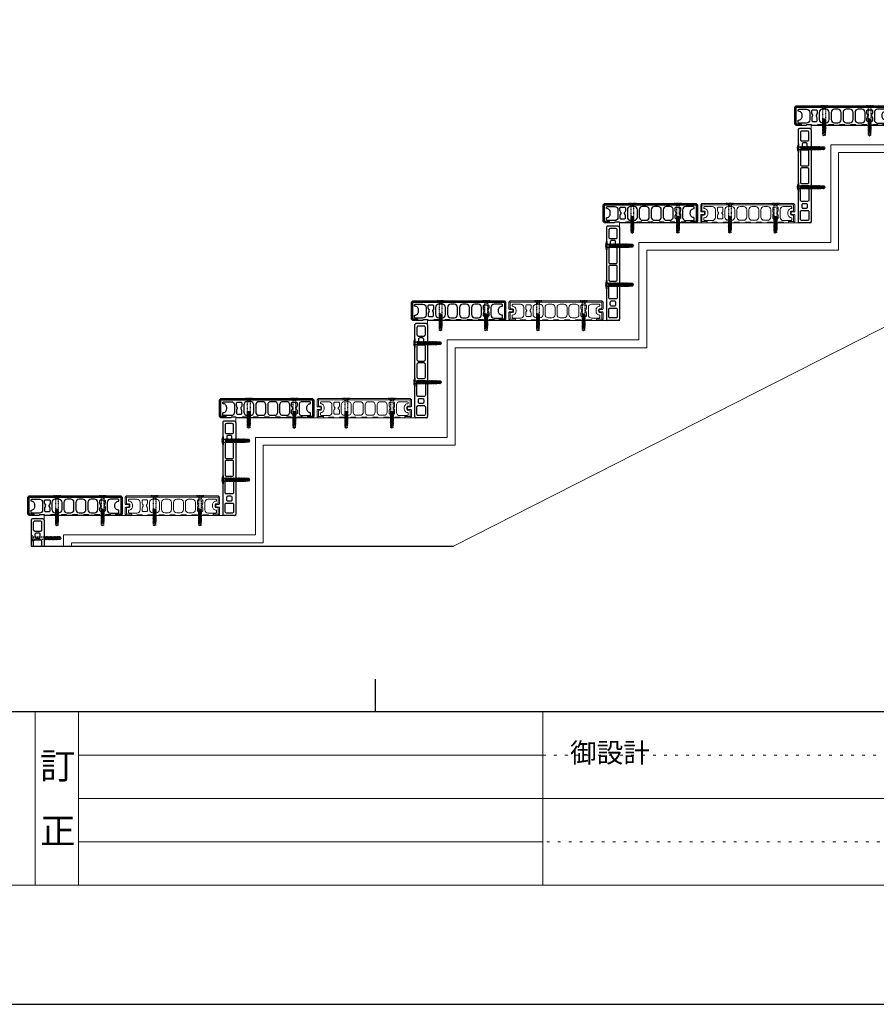
# Model space of a CAD drawing. Units: millimetres. Extents: x 0 to 841, y 0 to 594.
# Drawn here: x 99 to 230, y 0 to 151 of the extents above; entities that cross this region are included whole.
import ezdxf

# ---------------------------------------------------------------- set-up
doc = ezdxf.new("R2010")
doc.units = ezdxf.units.MM
doc.header["$MEASUREMENT"] = 0
doc.linetypes.add('HASEN-S', pattern=[1.7, 0.85, -0.85])
doc.linetypes.add('JWW_HOJO', pattern=[1.693333, -1.27, 0.423333])
for name, color, linetype in [('0-A01-枠A', 4, 'Continuous'), ('0-A02-枠B', 6, 'Continuous'), ('A-D09-金物_鋼材', 1, 'Continuous'), ('A-E01-仕上太線', 4, 'Continuous')]:
    doc.layers.add(name, color=color, linetype=linetype)
doc.layers.add('4-F', color=222, linetype='Continuous', plot=False)
doc.layers.add('A-C01-補助線(非印刷)', color=222, linetype='Continuous', plot=False)
doc.layers.add('A-C05-見え掛り_細線', color=1, linetype='Continuous', lineweight=0)
doc.layers.add('A-E02-仕上中線', color=6, linetype='Continuous', lineweight=9)
doc.styles.add('ＭＳ ゴシック', font='MS Gothic.ttf', dxfattribs={"height": 1})

# ---------------------------------------------------------------- blocks, each defined once
blk = doc.blocks.new('A$C74522BEF')
at = {"color": 0, "linetype": 'HASEN-S', "lineweight": -2}
for p, q in [((-1.9, -3.3), (-5.7, 0)), ((5.7, 0), (-5.7, 0)), ((1.8, -3.3), (5.7, 0)), ((4.5, -1), (-4.5, -1)), ((1.8, -3.3), (-1.9, -3.3)), ((-1.8, -19.9), (-1.8, -3.3)), ((1.9, -3.3), (1.9, -20.6)), ((-1.8, -19.9), (-2.4, -20.2)), ((2.4, -20.9), (-2.4, -20.2)), ((-2.4, -20.2), (-1.8, -20.6)), ((-1.8, -21.3), (-2.4, -21.6)), ((-2.4, -21.6), (-1.8, -22)), ((2.4, -22.4), (-2.4, -21.6)), ((-1.8, -22.7), (-2.4, -23.1)), ((-2.4, -23.1), (-1.8, -23.4)), ((2.4, -23.8), (-2.4, -23.1)), ((-1.8, -24.2), (-2.4, -24.5)), ((-2.4, -24.5), (-1.8, -24.8)), ((2.4, -25.2), (-2.4, -24.5)), ((-1.8, -25.6), (-2.4, -25.9)), ((2.4, -26.6), (-2.4, -25.9)), ((-2.4, -25.9), (-1.8, -26.2)), ((-1.8, -27), (-2.4, -27.3)), ((2.4, -28), (-2.4, -27.3)), ((-2.4, -27.3), (-1.8, -27.6)), ((-1.8, -28.4), (-2.4, -28.7)), ((2.4, -29.4), (-2.4, -28.7)), ((-2.4, -28.7), (-1.8, -29)), ((-1.8, -29.8), (-2.4, -30.1)), ((2.4, -30.8), (-2.4, -30.1)), ((-2.4, -30.1), (-1.8, -30.4)), ((-1.8, -19.9), (1.9, -20.6)), ((-1.8, -20.6), (1.9, -21.3)), ((-1.8, -21.3), (-1.8, -20.6)), ((-1.8, -21.3), (1.9, -22)), ((-1.8, -22), (1.9, -22.7)), ((-1.8, -22.7), (-1.8, -22)), ((-1.8, -22.7), (1.9, -23.4)), ((-1.8, -24.2), (-1.8, -23.4)), ((-1.8, -23.4), (1.9, -24.1)), ((-1.8, -24.2), (1.9, -24.9)), ((-1.8, -24.8), (1.9, -25.5)), ((-1.8, -25.6), (-1.8, -24.8)), ((-1.8, -25.6), (1.9, -26.3)), ((-1.8, -27), (-1.8, -26.2)), ((-1.8, -26.2), (1.9, -26.9)), ((-1.8, -27), (1.9, -27.7)), ((-1.8, -28.4), (-1.8, -27.6)), ((-1.8, -27.6), (1.9, -28.3)), ((-1.8, -28.4), (1.9, -29.1)), ((-1.8, -29), (1.9, -29.7)), ((-1.8, -29.8), (-1.8, -29)), ((-1.8, -29.8), (1.9, -30.5)), ((2.4, -20.9), (1.9, -20.6)), ((2.4, -20.9), (1.9, -21.3)), ((1.9, -21.3), (1.9, -22)), ((2.4, -22.4), (1.9, -22)), ((2.4, -22.4), (1.9, -22.7)), ((1.9, -22.7), (1.9, -23.4)), ((2.4, -23.8), (1.9, -23.4)), ((2.4, -23.8), (1.9, -24.1)), ((1.9, -24.1), (1.9, -24.9)), ((2.4, -25.2), (1.9, -24.9)), ((2.4, -25.2), (1.9, -25.5)), ((1.9, -25.5), (1.9, -26.3)), ((2.4, -26.6), (1.9, -26.3)), ((2.4, -26.6), (1.9, -26.9)), ((1.9, -26.9), (1.9, -27.7)), ((2.4, -28), (1.9, -27.7)), ((2.4, -28), (1.9, -28.3)), ((1.9, -28.3), (1.9, -29.1)), ((2.4, -29.4), (1.9, -29.1)), ((2.4, -29.4), (1.9, -29.7)), ((1.9, -29.7), (1.9, -30.5)), ((-1.8, -31.2), (-2.4, -31.5)), ((2.4, -32.2), (-2.4, -31.5)), ((-2.4, -31.5), (-1.8, -31.8)), ((-1.8, -32.6), (-2.4, -32.9)), ((-2.4, -32.9), (-1.8, -33.3)), ((2.4, -33.6), (-2.4, -32.9)), ((-1.8, -34), (-2.4, -34.3)), ((2.4, -35.1), (-2.4, -34.3)), ((-2.4, -34.3), (-1.8, -34.7)), ((-1.8, -35.4), (-2.4, -35.8)), ((2.4, -36.5), (-2.4, -35.8)), ((-2.4, -35.8), (-1.8, -36.1)), ((-1.8, -36.9), (-2.4, -37.2)), ((-2.4, -37.2), (-1.8, -37.5)), ((2.4, -37.9), (-2.4, -37.2)), ((-1.8, -38.3), (-2.4, -38.6)), ((-2.4, -38.6), (-1.8, -38.9)), ((2.4, -39.3), (-2.4, -38.6)), ((-1.8, -39.7), (-2.4, -40)), ((2.4, -40.7), (-2.4, -40)), ((-2.4, -40), (-1.8, -40.3)), ((-1.8, -31.2), (-1.8, -30.4)), ((-1.8, -30.4), (1.9, -31.1)), ((-1.8, -31.2), (1.9, -31.9)), ((-1.8, -32.6), (-1.8, -31.8)), ((-1.8, -31.8), (1.9, -32.6)), ((-1.8, -32.6), (1.9, -33.3)), ((-1.8, -33.3), (1.9, -34)), ((-1.8, -34), (-1.8, -33.3)), ((-1.8, -34), (1.9, -34.7)), ((-1.8, -34.7), (1.9, -35.4)), ((-1.8, -35.4), (-1.8, -34.7)), ((-1.8, -35.4), (1.9, -36.1)), ((-1.8, -36.9), (-1.8, -36.1)), ((-1.8, -36.1), (1.9, -36.8)), ((-1.8, -36.9), (1.9, -37.6)), ((-1.8, -37.5), (1.9, -38.2)), ((-1.8, -38.3), (-1.8, -37.5)), ((-1.8, -38.3), (1.9, -39)), ((-1.8, -38.9), (1.9, -39.6)), ((-1.8, -39.7), (-1.8, -38.9)), ((-1.8, -39.7), (1.9, -40.4)), ((-1.8, -40.3), (1.9, -41)), ((-1.8, -41), (-1.8, -40.3)), ((-1.8, -44.9), (-1.8, -41)), ((1.9, -41), (-1.8, -41)), ((0, -46), (-1.8, -41)), ((-1.8, -44.9), (0, -46)), ((0, -46), (0.4, -43.9)), ((1.9, -44.9), (0, -46)), ((2.4, -30.8), (1.9, -30.5)), ((2.4, -30.8), (1.9, -31.1)), ((1.9, -31.1), (1.9, -31.9)), ((2.4, -32.2), (1.9, -31.9)), ((2.4, -32.2), (1.9, -32.6)), ((1.9, -32.6), (1.9, -33.3)), ((2.4, -33.6), (1.9, -33.3)), ((2.4, -33.6), (1.9, -34)), ((1.9, -34), (1.9, -34.7)), ((2.4, -35.1), (1.9, -34.7)), ((2.4, -35.1), (1.9, -35.4)), ((1.9, -35.4), (1.9, -36.1)), ((2.4, -36.5), (1.9, -36.1)), ((2.4, -36.5), (1.9, -36.8)), ((1.9, -36.8), (1.9, -37.6)), ((2.4, -37.9), (1.9, -37.6)), ((2.4, -37.9), (1.9, -38.2)), ((1.9, -38.2), (1.9, -39)), ((2.4, -39.3), (1.9, -39)), ((2.4, -39.3), (1.9, -39.6)), ((1.9, -41), (1.9, -39.6)), ((2.4, -40.7), (1.9, -40.4)), ((2.4, -40.7), (1.9, -41)), ((1.9, -44.9), (1.9, -41))]:
    blk.add_line(p, q, dxfattribs=at)
for centre, radius, start, end in [((-2.8, -44.1), 3.22, 3.1905, 72.1138), ((0, -46), 2.15, 30.0074, 79.5797)]:
    blk.add_arc(centre, radius, start, end, dxfattribs=at)
blk = doc.blocks.new('DJ-1000-2')
for p, q in [((0, 18), (0, 2)), ((2, 20), (143, 20)), ((145, 18), (145, 2)), ((2, 0), (143, 0))]:
    blk.add_line(p, q)
at = {"flags": 128}
for points in [[(17, 16.5), (5.75, 16.5, 0.4142136), (3.75, 14.5), (3.75, 5.5, 0.4142136), (5.75, 3.5), (17, 3.5, 0.4142136), (19, 5.5), (19, 14.5, 0.4142136)], [(55.5, 16.5), (35, 16.5, 0.4142136), (33, 14.5), (33, 5.5, 0.4142136), (35, 3.5), (55.5, 3.5, 0.4142136), (57.5, 5.5), (57.5, 14.5, 0.4142136)], [(82.5, 16.5), (62.5, 16.5, 0.4142136), (60.5, 14.5), (60.5, 5.5, 0.4142136), (62.5, 3.5), (82.5, 3.5, 0.4142136), (84.5, 5.5), (84.5, 14.5, 0.4142136)], [(89.5, 16.5), (110, 16.5, -0.4142136), (112, 14.5), (112, 5.5, -0.4142136), (110, 3.5), (89.5, 3.5, -0.4142136), (87.5, 5.5), (87.5, 14.5, -0.4142136)], [(128, 16.5), (139.25, 16.5, -0.4142136), (141.25, 14.5), (141.25, 5.5, -0.4142136), (139.25, 3.5), (128, 3.5, -0.4142136), (126, 5.5), (126, 14.5, -0.4142136)], [(28, 14), (24, 14, 0.4142136), (22, 12), (22, 8, 0.4142136), (24, 6), (28, 6, 0.4142136), (30, 8), (30, 12, 0.4142136)], [(117, 14), (121, 14, -0.4142136), (123, 12), (123, 8, -0.4142136), (121, 6), (117, 6, -0.4142136), (115, 8), (115, 12, -0.4142136)]]:
    blk.add_lwpolyline(points, format="xyb", close=True, dxfattribs=at)
for centre, start, end in [((2, 18), 90, 180), ((143, 18), 0, 90), ((2, 2), 180, 270), ((143, 2), 270, 0)]:
    blk.add_arc(centre, 2, start, end)
blk = doc.blocks.new('A$C422D0B0D')
at = {"color": 0, "linetype": 'ByBlock'}
for p, q in [((-1.2, 5.9), (-1.2, -5.9)), ((0, -5.9), (0, 5.9)), ((0, 2.1), (3.1, 2.1)), ((2.6, 2.1), (3.5, -2.6)), ((3.9, -2.1), (2.6, 2.1)), ((2.6, 2.1), (3.3, -2.1)), ((3.8, 2.1), (4.8, 2.1)), ((5.5, 2.1), (6.6, 2.1)), ((7.3, 2.1), (8.4, 2.1)), ((9, 2.1), (10.1, 2.1)), ((10.8, 2.1), (11.9, 2.1)), ((12.6, 2.1), (13.7, 2.1)), ((14.3, 2.1), (15.4, 2.1)), ((16.1, 2.1), (17.2, 2.1)), ((17.9, 2.1), (19, 2.1)), ((19.6, 2.1), (20.7, 2.1)), ((21.4, 2.1), (22.5, 2.1)), ((23.2, 2.1), (24.2, 2.1)), ((24.9, 2.1), (26, 2.1)), ((26.7, 2.1), (27.8, 2.1)), ((28.4, 2.1), (29.5, 2.1)), ((30.2, 2.1), (31.3, 2.1)), ((32, 2.1), (33.8, 2.1)), ((33.8, 2.2), (33.8, -1.7)), ((-1.8, -0.6), (-2.4, -0.6)), ((0, -2.1), (3.3, -2.1)), ((3.3, -2.1), (3.5, -2.6)), ((3.5, -2.6), (3.9, -2.1)), ((3.9, -2.1), (5, -2.1)), ((5.7, -2.1), (6.8, -2.1)), ((7.5, -2.1), (8.6, -2.1)), ((9.2, -2.1), (10.3, -2.1)), ((11, -2.1), (12.1, -2.1)), ((12.8, -2.1), (13.8, -2.1)), ((14.5, -2.1), (15.6, -2.1)), ((16.3, -2.1), (17.4, -2.1)), ((18, -2.1), (19.1, -2.1)), ((19.8, -2.1), (20.9, -2.1)), ((21.6, -2.1), (22.7, -2.1)), ((23.3, -2.1), (24.4, -2.1)), ((25.1, -2.1), (26.2, -2.1)), ((26.9, -2.1), (28, -2.1)), ((28.6, -2.1), (29.7, -2.1)), ((30.4, -2.1), (31.5, -2.1)), ((32.2, -2.1), (33.2, -2.1))]:
    blk.add_line(p, q, dxfattribs=at)
for points in [[(-2.4, 0.6), (-1.8, 0.6), (-1.8, -0.6)], [(3.5, 2.6), (3.1, 2.1), (5.3, -2.6), (5.7, -2.1), (3.5, 2.6), (5.3, -2.6)], [(5.3, 2.6), (4.8, 2.1), (7, -2.6), (7.5, -2.1), (5.3, 2.6), (7, -2.6)], [(7, 2.6), (6.6, 2.1), (8.8, -2.6), (9.2, -2.1), (7, 2.6), (8.8, -2.6)], [(8.8, 2.6), (8.4, 2.1), (10.6, -2.6), (11, -2.1), (8.8, 2.6), (10.6, -2.6)], [(10.6, 2.6), (10.1, 2.1), (12.3, -2.6), (12.8, -2.1), (10.6, 2.6), (12.3, -2.6)], [(12.3, 2.6), (11.9, 2.1), (14.1, -2.6), (14.5, -2.1), (12.3, 2.6), (14.1, -2.6)], [(14.1, 2.6), (13.7, 2.1), (15.9, -2.6), (16.3, -2.1), (14.1, 2.6), (15.9, -2.6)], [(15.9, 2.6), (15.4, 2.1), (17.6, -2.6), (18, -2.1), (15.9, 2.6), (17.6, -2.6)], [(17.6, 2.6), (17.2, 2.1), (19.4, -2.6), (19.8, -2.1), (17.6, 2.6), (19.4, -2.6)], [(19.4, 2.6), (19, 2.1), (21.1, -2.6), (21.6, -2.1), (19.4, 2.6), (21.1, -2.6)], [(21.1, 2.6), (20.7, 2.1), (22.9, -2.6), (23.3, -2.1), (21.1, 2.6), (22.9, -2.6)], [(22.9, 2.6), (22.5, 2.1), (24.7, -2.6), (25.1, -2.1), (22.9, 2.6), (24.7, -2.6)], [(24.7, 2.6), (24.2, 2.1), (26.4, -2.6), (26.9, -2.1), (24.7, 2.6), (26.4, -2.6)], [(26.4, 2.6), (26, 2.1), (28.2, -2.6), (28.6, -2.1), (26.4, 2.6), (28.2, -2.6)], [(28.2, 2.6), (27.8, 2.1), (30, -2.6), (30.4, -2.1), (28.2, 2.6), (30, -2.6)], [(30, 2.6), (29.5, 2.1), (31.7, -2.6), (32.2, -2.1), (30, 2.6), (31.7, -2.6)], [(31.7, 2.6), (31.3, 2.1), (33.5, -2.6), (33.9, -2.1), (31.7, 2.6), (33.5, -2.6)], [(33.8, 2.2), (40, 0), (38.2, -0.5)], [(33.8, 2.2), (38.4, 2.2), (40, 0), (38.4, -2.2), (33.9, -2.2)]]:
    blk.add_lwpolyline(points, dxfattribs=at)
for centre, radius, start, end in [((10.1, 0), 12.5, 155.5054, 177.134), ((-0.6, 5.9), 0.625, 0, 180), ((35.5, 2.6), 1.81, 194.0947, 238.1805), ((41.3, 12), 12.9, 238.1805, 255.8498), ((10.1, 0), 12.5, 182.866, 204.4946), ((-0.6, -5.9), 0.625, 180, 0), ((38.7, -1.3), 0.949, 125.515, 251.1345)]:
    blk.add_arc(centre, radius, start, end, dxfattribs=at)
blk = doc.blocks.new('DK-2020-V1 S')
at = {"color": 0, "linetype": 'ByBlock', "lineweight": -2}
blk.add_lwpolyline([(145, 28), (145, 2), (143, 0), (127.9, 0, 0.414214), (126.9, 1), (120.4, 1, 0.414214), (119.4, 0), (110.9, 0, 0.414214), (109.9, 1), (103.4, 1, 0.414214), (102.4, 0), (93.9, 0, 0.414214), (92.9, 1), (86.4, 1, 0.414214), (85.4, 0), (76.9, 0, 0.414214), (75.9, 1), (69.4, 1, 0.414214), (68.4, 0), (59.9, 0, 0.414214), (58.9, 1), (52.4, 1, 0.414214), (51.4, 0), (42.9, 0, 0.414214), (41.9, 1), (35.4, 1, 0.414214), (34.4, 0), (25.9, 0, 0.414214), (24.9, 1), (18.4, 1, 0.414214), (17.4, 0), (2, 0), (0, 2), (0, 28), (2, 30), (143, 30), (145, 28)], format="xyb", dxfattribs=at)
at = {"color": 0, "linetype": 'ByBlock', "lineweight": -2, "flags": 128}
for points in [[(10, 0), (10, 1.5), (9.5, 2), (2.5, 2), (2, 2.5), (2, 27.5), (2.5, 28), (142.5, 28), (143, 27.5), (143, 2.5), (142.5, 2), (135.5, 2), (135, 1.5), (135, 0)], [(5, 24), (6, 25)], [(38, 1), (41.2, 1), (38.3, 1)], [(38.2, 1), (41.4, 1)]]:
    blk.add_lwpolyline(points, dxfattribs=at)
for points in [[(6, 25), (17.8, 25, -0.414214), (22.8, 20), (22.8, 8.5, -0.414214), (17.8, 3.5), (6, 3.5), (5, 4.5), (6, 3.5), (5, 4.5), (5, 8, 0.414214), (11, 14), (11, 16, 0.414214), (5, 22), (5, 24)], [(37.2, 20), (37.2, 9, 0.414214), (42.2, 4), (47.6, 4, 0.414214), (52.6, 9), (52.6, 20, 0.414214), (47.6, 25), (42.2, 25, 0.414214)], [(55.6, 20), (55.6, 9, 0.414214), (60.6, 4), (66, 4, 0.414214), (71, 9), (71, 20, 0.414214), (66, 25), (60.6, 25, 0.414214)], [(74, 20), (74, 9, 0.414214), (79, 4), (84.4, 4, 0.414214), (89.4, 9), (89.4, 20, 0.414214), (84.4, 25), (79, 25, 0.414214)], [(92.4, 20), (92.4, 9, 0.414214), (97.4, 4), (102.8, 4, 0.414214), (107.8, 9), (107.8, 20, 0.414214), (102.8, 25), (97.4, 25, 0.414214)], [(140, 8, -0.414214), (134, 14), (134, 16, -0.414214), (140, 22), (140, 24), (139, 25), (127.2, 25, 0.414214), (122.2, 20), (122.2, 8.5, 0.414214), (127.2, 3.5), (139, 3.5), (140, 4.5), (139, 3.5), (140, 4.5)]]:
    blk.add_lwpolyline(points, format="xyb", close=True, dxfattribs=at)
for points in [[(25.8, 18.8), (25.8, 23), (26.8, 24), (33.2, 24), (34.2, 23), (34.2, 18.8, -0.222648), (32.8, 15.8)], [(25.8, 18.8, 0.222648), (27.2, 15.8)], [(27.2, 14.2, 0.468521), (27.2, 15.8)], [(32.8, 15.8, 0.468521), (32.8, 14.2)], [(112.2, 15.8, -0.222648), (110.8, 18.8), (110.8, 23), (111.8, 24), (118.2, 24), (119.2, 23), (119.2, 18.8)], [(112.2, 14.2, 0.468521), (112.2, 15.8)], [(117.8, 15.8, 0.468521), (117.8, 14.2)], [(117.8, 15.8, 0.222648), (119.2, 18.8)], [(27.2, 14.2, 0.222648), (25.8, 11.2), (25.8, 7), (26.8, 6), (33.2, 6), (34.2, 7), (34.2, 11.2)], [(34.2, 11.2, 0.222648), (32.8, 14.2)], [(112.2, 14.2, 0.222648), (110.8, 11.2)], [(117.8, 14.2, -0.222648), (119.2, 11.2), (119.2, 7), (118.2, 6), (111.8, 6), (110.8, 7), (110.8, 11.2)]]:
    blk.add_lwpolyline(points, format="xyb", dxfattribs=at)
for points in [[(140, 24), (139, 25)], [(46.5, 4), (42.6, 4)]]:
    blk.add_lwpolyline(points, close=True, dxfattribs=at)
blk = doc.blocks.new('DK-2000')
at = {"color": 0, "linetype": 'ByBlock', "lineweight": -2, "flags": 128}
for points in [[(1.2, 17), (5, 17), (0.7, 17), (0, 17.7), (0, 28), (2, 30), (143, 30), (145, 28), (145, 17.7), (144.3, 17), (140, 17), (143.8, 17)], [(5, 24), (6, 25)], [(38, 1), (41.2, 1), (38.3, 1)], [(38.2, 1), (41.4, 1)]]:
    blk.add_lwpolyline(points, dxfattribs=at)
for points in [[(140, 17, 0.414212), (139, 16), (139, 14, 0.414214), (140, 13), (144.3, 13), (145, 12.3), (145, 2), (143, 0), (127.9, 0, 0.414214), (126.9, 1), (120.4, 1, 0.414214), (119.4, 0), (110.9, 0, 0.414214), (109.9, 1), (103.4, 1, 0.414214), (102.4, 0), (93.9, 0, 0.414214), (92.9, 1), (86.4, 1, 0.414214), (85.4, 0), (76.9, 0, 0.414214), (75.9, 1), (69.4, 1, 0.414214), (68.4, 0), (59.9, 0, 0.414214), (58.9, 1), (52.4, 1, 0.414214), (51.4, 0), (42.9, 0, 0.414214), (41.9, 1), (35.4, 1, 0.414214), (34.4, 0), (25.9, 0, 0.414214), (24.9, 1), (18.4, 1, 0.414214), (17.4, 0), (2, 0), (0, 2), (0, 12.3), (0.7, 13), (5, 13, 0.414214), (6, 14), (6, 16, 0.414214), (5, 17)], [(10, 0), (10, 1.5), (9.5, 2), (2.5, 2), (2, 2.5), (2, 11.5), (2.5, 12), (5, 12, 0.414214), (7, 14), (7, 16, 0.414214), (5, 18), (2.5, 18), (2, 18.5), (2, 27.5), (2.5, 28), (142.5, 28), (143, 27.5), (143, 18.5), (142.5, 18), (140, 18, 0.414214), (138, 16), (138, 14, 0.414214), (140, 12), (142.5, 12), (143, 11.5), (143, 2.5), (142.5, 2), (135.5, 2), (135, 1.5), (135, 0)], [(25.8, 18.8), (25.8, 23), (26.8, 24), (33.2, 24), (34.2, 23), (34.2, 18.8, -0.222648), (32.8, 15.8)], [(25.8, 18.8, 0.222648), (27.2, 15.8)], [(27.2, 14.2, 0.468521), (27.2, 15.8)], [(32.8, 15.8, 0.468521), (32.8, 14.2)], [(112.2, 15.8, -0.222648), (110.8, 18.8), (110.8, 23), (111.8, 24), (118.2, 24), (119.2, 23), (119.2, 18.8)], [(112.2, 14.2, 0.468521), (112.2, 15.8)], [(117.8, 15.8, 0.468521), (117.8, 14.2)], [(117.8, 15.8, 0.222648), (119.2, 18.8)], [(27.2, 14.2, 0.222648), (25.8, 11.2), (25.8, 7), (26.8, 6), (33.2, 6), (34.2, 7), (34.2, 11.2)], [(34.2, 11.2, 0.222648), (32.8, 14.2)], [(112.2, 14.2, 0.222648), (110.8, 11.2)], [(117.8, 14.2, -0.222648), (119.2, 11.2), (119.2, 7), (118.2, 6), (111.8, 6), (110.8, 7), (110.8, 11.2)]]:
    blk.add_lwpolyline(points, format="xyb", dxfattribs=at)
for points in [[(6, 25), (17.8, 25, -0.414214), (22.8, 20), (22.8, 8.5, -0.414214), (17.8, 3.5), (6, 3.5), (5, 4.5), (6, 3.5), (5, 4.5), (5, 8, 0.414214), (11, 14), (11, 16, 0.414214), (5, 22), (5, 24)], [(37.2, 20), (37.2, 9, 0.414214), (42.2, 4), (47.6, 4, 0.414214), (52.6, 9), (52.6, 20, 0.414214), (47.6, 25), (42.2, 25, 0.414214)], [(55.6, 20), (55.6, 9, 0.414214), (60.6, 4), (66, 4, 0.414214), (71, 9), (71, 20, 0.414214), (66, 25), (60.6, 25, 0.414214)], [(74, 20), (74, 9, 0.414214), (79, 4), (84.4, 4, 0.414214), (89.4, 9), (89.4, 20, 0.414214), (84.4, 25), (79, 25, 0.414214)], [(92.4, 20), (92.4, 9, 0.414214), (97.4, 4), (102.8, 4, 0.414214), (107.8, 9), (107.8, 20, 0.414214), (102.8, 25), (97.4, 25, 0.414214)], [(140, 8, -0.414214), (134, 14), (134, 16, -0.414214), (140, 22), (140, 24), (139, 25), (127.2, 25, 0.414214), (122.2, 20), (122.2, 8.5, 0.414214), (127.2, 3.5), (139, 3.5), (140, 4.5), (139, 3.5), (140, 4.5)]]:
    blk.add_lwpolyline(points, format="xyb", close=True, dxfattribs=at)
for points in [[(140, 24), (139, 25)], [(46.5, 4), (42.6, 4)]]:
    blk.add_lwpolyline(points, close=True, dxfattribs=at)
blk = doc.blocks.new('111111')
at = {"layer": 'A-C05-見え掛り_細線'}
for p in [(318, 120), (23, -30)]:
    blk.add_line(p, (318, -30), dxfattribs=at)
at = {"layer": 'A-E02-仕上中線'}
for p, q in [((348.1, 90), (348.1, -60)), ((360.1, 78), (360.1, -72)), ((53, -60), (348.1, -60)), ((65, -72), (360.1, -72))]:
    blk.add_line(p, q, dxfattribs=at)
at = {"layer": 'A-D09-金物_鋼材'}
for name, p in [('A$C422D0B0D', (299, 85)), ('A$C422D0B0D', (299, 25)), ('A$C74522BEF', (42.9, 0)), ('A$C74522BEF', (113, 0)), ('A$C74522BEF', (192.9, 0)), ('A$C74522BEF', (263, 0))]:
    blk.add_blockref(name, p, dxfattribs=at)
at = {"layer": 'A-E01-仕上太線', "rotation": 270}
blk.add_blockref('DJ-1000-2', (298, 115), dxfattribs=at)
at = {"layer": 'A-E01-仕上太線'}
blk.add_blockref('DK-2020-V1 S', (-2, -30), dxfattribs=at)
at = {"layer": 'A-E01-仕上太線', "lineweight": 5}
blk.add_blockref('DK-2000', (148, -30), dxfattribs=at)

msp = doc.modelspace()

# ---------------------------------------------------------------- linework, layer by layer
at = {"layer": '0-A01-枠A', "linetype": 'Continuous', "lineweight": 5}
for p, q in [((19.83, 45), (763.76, 45)), ((101.04, 45), (101.04, 18.33)), ((107.71, 45), (107.71, 18.33)), ((179.14, 45), (179.14, 31.67)), ((107.71, 38.33), (179.14, 38.33)), ((107.71, 31.67), (179.14, 31.67)), ((179.14, 31.67), (292.33, 31.67)), ((179.14, 31.67), (179.14, 18.33)), ((107.71, 25), (179.14, 25)), ((19.83, 18.33), (766.49, 18.33))]:
    msp.add_line(p, q, dxfattribs=at)
at = {"layer": '4-F', "color": 7, "linetype": 'JWW_HOJO', "lineweight": 5}
msp.add_lwpolyline([(0, 0), (841, 0), (841, 594), (0, 594)], close=True, dxfattribs=at)
at = {"layer": 'A-C01-補助線(非印刷)'}
msp.add_line((100.4, 70.47), (165.39, 70.47), dxfattribs=at)
at = {"layer": 'A-C01-補助線(非印刷)', "color": 9}
msp.add_line((153.39, 45), (153.39, 50), dxfattribs=at)
at = {"layer": 'A-C01-補助線(非印刷)', "linetype": 'JWW_HOJO', "lineweight": 5}
for p, q in [((179.14, 38.33), (349.47, 38.33)), ((349.47, 25), (179.14, 25))]:
    msp.add_line(p, q, dxfattribs=at)
at = {"layer": 'A-C01-補助線(非印刷)', "linetype": 'Continuous'}
msp.add_lwpolyline([(0, 0), (841, 0), (841, 594), (0, 594), (0, 0)], dxfattribs=at)
at = {"layer": 'A-C01-補助線(非印刷)'}
msp.add_lwpolyline([(19.83, 575.67), (821.17, 575.67), (821.17, 45), (19.83, 45)], close=True, dxfattribs=at)
at = {"layer": 'A-C05-見え掛り_細線'}
msp.add_line((102.4, 75.19), (102.4, 70.47), dxfattribs=at)
at = {"layer": 'A-E01-仕上太線'}
for p, q in [((100.4, 74.49), (100.4, 70.47)), ((102.2, 74.69), (100.6, 74.69)), ((102.4, 74.49), (102.4, 70.47)), ((100.4, 70.47), (100.75, 70.47)), ((102.05, 70.47), (102.4, 70.47))]:
    msp.add_line(p, q, dxfattribs=at)
at = {"layer": 'A-E01-仕上太線', "flags": 128}
for points in [[(102.05, 72.99), (102.05, 74.12, 0.414214), (101.85, 74.32), (100.95, 74.32, 0.414214), (100.75, 74.12), (100.75, 72.99, 0.414214), (100.95, 72.79), (101.85, 72.79, 0.414214)], [(101.8, 71.89), (101.8, 72.29, 0.414214), (101.6, 72.49), (101.2, 72.49, 0.414214), (101, 72.29), (101, 71.89, 0.414214), (101.2, 71.69), (101.6, 71.69, 0.414214)]]:
    msp.add_lwpolyline(points, format="xyb", close=True, dxfattribs=at)
msp.add_lwpolyline([(102.05, 70.47), (102.05, 71.19, 0.414214), (101.85, 71.39), (100.95, 71.39, 0.414214), (100.75, 71.19), (100.75, 70.47)], format="xyb", dxfattribs=at)
at = {"layer": 'A-E01-仕上太線'}
for centre, start, end in [((100.6, 74.49), 90, 180), ((102.2, 74.49), 0, 90)]:
    msp.add_arc(centre, 0.2, start, end, dxfattribs=at)
at = {"layer": 'A-E02-仕上中線'}
for p, q in [((165.39, 70.47), (452.42, 216.42)), ((105.41, 72.19), (105.41, 70.47)), ((106.61, 70.99), (106.61, 70.47))]:
    msp.add_line(p, q, dxfattribs=at)

# ---------------------------------------------------------------- block references
at = {"xscale": 0.1, "yscale": 0.1, "zscale": 0.1}
for p in [(218.1, 138.19), (188.6, 123.19), (159.1, 108.19), (129.6, 93.19), (100.1, 78.19)]:
    msp.add_blockref('111111', p, dxfattribs=at)
at = {"layer": 'A-D09-金物_鋼材', "xscale": 0.1, "yscale": 0.1, "zscale": 0.1, "rotation": 90}
msp.add_blockref('A$C74522BEF', (100.41, 71.69), dxfattribs=at)

# ---------------------------------------------------------------- texts
at = {"layer": '0-A02-枠B', "linetype": 'Continuous', "lineweight": 5, "style": 'ＭＳ ゴシック'}
for s, height, p in [('御設計', 3, (183.31, 37.19)), ('訂', 4, (101.78, 34.67)), ('正', 4, (101.78, 24.67))]:
    msp.add_text(s, height=height, dxfattribs=at).set_placement(p)

doc.saveas('drawing.dxf')
